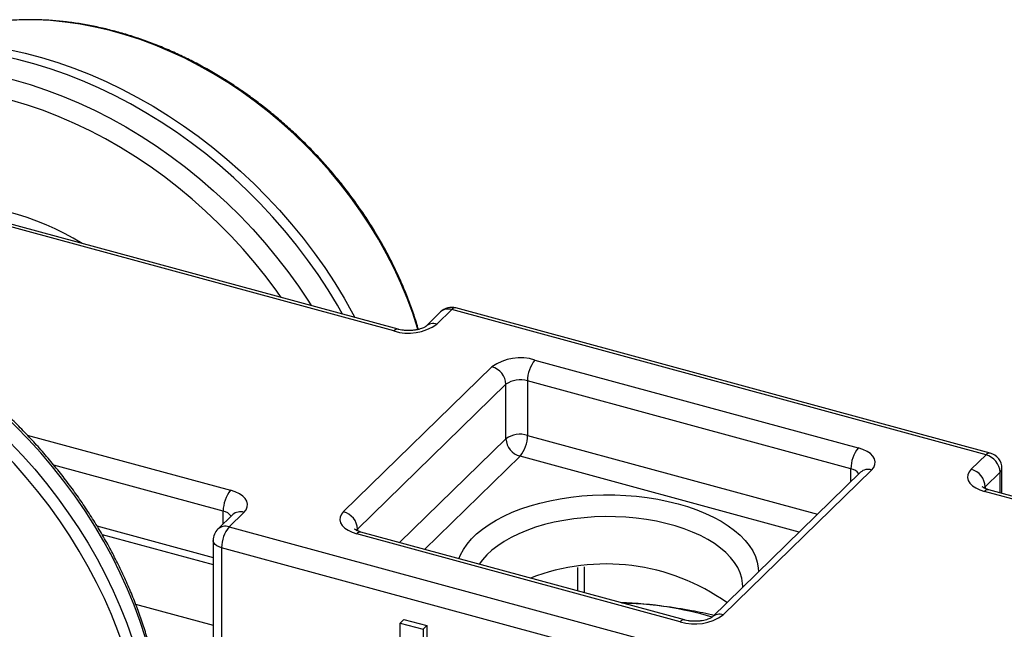
# Model space of a CAD drawing. Units: millimetres. Extents: x 43 to 2071, y 50 to 1352.
# Drawn here: x 233 to 284, y 185 to 217 of the extents above; entities that cross this region are included whole.
import ezdxf

# ---------------------------------------------------------------- set-up
doc = ezdxf.new("R2010")
doc.units = ezdxf.units.MM
doc.header["$LTSCALE"] = 5
doc.linetypes.add('SLD-Solid', pattern=[0])

msp = doc.modelspace()

# ---------------------------------------------------------------- linework, layer by layer
at = {"color": 7, "linetype": 'SLD-Solid', "lineweight": 25}
for p, q in [((252.12, 200.467), (229.273, 206.677)), ((252.339, 200.557), (229.491, 206.767)), ((254.568, 201.467), (253.79, 200.708)), ((255.15, 201.585), (254.372, 200.826)), ((283.157, 193.973), (255.15, 201.585)), ((283.375, 194.063), (255.369, 201.675)), ((259.511, 198.944), (276.462, 194.337)), ((249.481, 190.994), (257.259, 198.585)), ((257.996, 197.671), (250.218, 190.079)), ((257.996, 194.814), (257.996, 197.671)), ((276.073, 193.243), (259.122, 197.85)), ((259.122, 197.85), (259.122, 194.993)), ((282.379, 193.214), (283.157, 193.973)), ((276.576, 193.059), (268.798, 185.467)), ((277.159, 193.177), (269.38, 185.585)), ((276.575, 193.057), (276.576, 193.059)), ((283.894, 193.059), (283.116, 192.3)), ((283.99, 191.955), (283.99, 193.259)), ((305.922, 185.845), (283.075, 192.054)), ((306.141, 185.935), (283.294, 192.144)), ((244.261, 190.956), (243.483, 190.197)), ((243.678, 190.839), (242.901, 190.079)), ((243.677, 190.837), (243.678, 190.839)), ((243.483, 190.197), (271.489, 182.586)), ((267.347, 185.317), (250.396, 189.924)), ((236.826, 189.798), (242.649, 188.216)), ((242.649, 189.483), (242.649, 172.054)), ((267.128, 185.227), (250.177, 189.834)), ((271.1, 181.492), (243.094, 189.103)), ((243.094, 189.103), (243.094, 171.674)), ((262.108, 186.74), (262.108, 188.108)), ((270.4, 187.08), (270.397, 187.028)), ((252.45, 185.156), (252.645, 185.346)), ((252.645, 185.346), (253.853, 185.018)), ((252.45, 180.532), (252.45, 185.156)), ((252.45, 185.156), (253.658, 184.828)), ((253.658, 184.828), (253.853, 185.018)), ((253.658, 184.828), (253.658, 183.131)), ((253.853, 185.018), (253.853, 183.32))]:
    msp.add_line(p, q, dxfattribs=at)
at = {"color": 1, "linetype": 'SLD-Solid', "lineweight": 25}
for p, q in [((232.908, 195.012), (243.564, 192.116)), ((252.422, 189.373), (257.996, 194.814)), ((259.122, 194.993), (274.324, 190.861)), ((258.733, 193.899), (253.731, 189.017)), ((273.363, 189.923), (258.733, 193.899)), ((243.175, 191.022), (234.298, 193.435)), ((276.073, 192.568), (276.073, 193.243)), ((283.894, 191.981), (283.894, 193.059)), ((283.058, 192.229), (283.116, 192.3)), ((283.116, 192.3), (283.116, 192.206)), ((243.175, 190.348), (243.175, 191.022)), ((236.557, 190.25), (242.649, 188.594)), ((250.16, 190.008), (250.218, 190.079)), ((250.218, 190.079), (250.218, 189.985)), ((261.756, 186.836), (261.756, 188.072)), ((238.584, 186.152), (242.649, 185.047))]:
    msp.add_line(p, q, dxfattribs=at)
at = {"color": 1, "linetype": 'SLD-Solid', "lineweight": 25, "flags": 128}
for points in [[(253.384, 200.539), (253.363, 200.609), (253.106, 201.4), (252.813, 202.188), (252.487, 202.971), (252.127, 203.747), (251.734, 204.515), (251.31, 205.273), (250.854, 206.019), (250.369, 206.752), (249.856, 207.469), (249.314, 208.17), (248.746, 208.853), (248.153, 209.516), (247.537, 210.158), (246.898, 210.777), (246.238, 211.372), (245.558, 211.941), (244.86, 212.484), (244.146, 212.999), (243.417, 213.486), (242.675, 213.942), (241.922, 214.367), (241.158, 214.76), (240.386, 215.12), (239.608, 215.446), (238.825, 215.738), (238.039, 215.994), (237.252, 216.215), (236.466, 216.4), (235.681, 216.548), (234.901, 216.66), (234.127, 216.734), (233.36, 216.771), (232.602, 216.77), (231.855, 216.732), (231.121, 216.656), (231.106, 216.655)], [(249.433, 201.347), (249.164, 201.816), (248.669, 202.625), (248.144, 203.422), (247.591, 204.203), (247.009, 204.968), (246.401, 205.715), (245.767, 206.442), (245.109, 207.149), (244.428, 207.834), (243.725, 208.496), (243.001, 209.133), (242.258, 209.744), (241.498, 210.328), (240.721, 210.884), (239.929, 211.411), (239.125, 211.908), (238.308, 212.374), (237.481, 212.807), (236.646, 213.208), (235.803, 213.576), (234.955, 213.909), (234.104, 214.207), (233.25, 214.47), (232.395, 214.696), (231.542, 214.887), (230.691, 215.04), (229.845, 215.157), (229.005, 215.236), (228.172, 215.278), (227.348, 215.282), (226.535, 215.249), (225.734, 215.178), (224.946, 215.07), (224.174, 214.925), (223.419, 214.743), (222.682, 214.524), (221.964, 214.27), (221.268, 213.979), (220.593, 213.654), (219.943, 213.295), (219.316, 212.901), (218.716, 212.475), (218.143, 212.016), (217.598, 211.527), (217.083, 211.006), (216.597, 210.457), (216.143, 209.879), (215.721, 209.274), (215.352, 208.679)], [(224.453, 215.217), (224.605, 215.25), (225.375, 215.395), (226.159, 215.503), (226.957, 215.573), (227.768, 215.606), (228.589, 215.602), (229.419, 215.561), (230.257, 215.482), (231.1, 215.366), (231.948, 215.213), (232.798, 215.023), (233.65, 214.797), (234.501, 214.535), (235.35, 214.238), (236.195, 213.906), (237.034, 213.54), (237.867, 213.14), (238.691, 212.708), (239.505, 212.244), (240.307, 211.749), (241.096, 211.224), (241.87, 210.67), (242.628, 210.087), (243.368, 209.478), (244.089, 208.844), (244.79, 208.184), (245.469, 207.502), (246.125, 206.797), (246.757, 206.072), (247.363, 205.327), (247.942, 204.565), (248.494, 203.787), (249.017, 202.993), (249.51, 202.186), (249.972, 201.367), (250.077, 201.172)], [(215.318, 208.562), (215.4, 208.68), (215.834, 209.27), (216.301, 209.832), (216.798, 210.365), (217.325, 210.868), (217.88, 211.34), (218.464, 211.78), (219.074, 212.188), (219.709, 212.562), (220.369, 212.903), (221.051, 213.208), (221.755, 213.478), (222.48, 213.712), (223.223, 213.91), (223.983, 214.071), (224.76, 214.195), (225.551, 214.281), (226.355, 214.33), (227.17, 214.342), (227.995, 214.316), (228.828, 214.252), (229.667, 214.151), (230.512, 214.013), (231.36, 213.838), (232.21, 213.626), (233.059, 213.378), (233.908, 213.095), (234.752, 212.776), (235.592, 212.422), (236.426, 212.035), (237.251, 211.615), (238.067, 211.162), (238.872, 210.678), (239.663, 210.163), (240.441, 209.619), (241.202, 209.046), (241.947, 208.446), (242.672, 207.82), (243.377, 207.169), (244.061, 206.494), (244.722, 205.796), (245.359, 205.078), (245.971, 204.34), (246.556, 203.583), (247.113, 202.81), (247.642, 202.021), (247.787, 201.794)], [(246.218, 202.221), (245.978, 202.559), (245.421, 203.306), (244.836, 204.036), (244.227, 204.746), (243.592, 205.437), (242.935, 206.106), (242.255, 206.752), (241.555, 207.374), (240.836, 207.97), (240.099, 208.54), (239.346, 209.082), (238.578, 209.595), (237.797, 210.078), (237.005, 210.531), (236.202, 210.952), (235.39, 211.34), (234.572, 211.695), (233.749, 212.016), (232.921, 212.302), (232.092, 212.553), (231.263, 212.768), (230.435, 212.947), (229.609, 213.09), (228.789, 213.196), (227.974, 213.264), (227.167, 213.296), (226.37, 213.29), (225.584, 213.248), (224.81, 213.168), (224.05, 213.051), (223.306, 212.897), (222.58, 212.707), (221.871, 212.482), (221.183, 212.22), (220.516, 211.923), (219.871, 211.592), (219.251, 211.227), (218.655, 210.829), (218.086, 210.399), (217.544, 209.937), (217.031, 209.445), (216.548, 208.923), (216.094, 208.373), (215.673, 207.795), (215.283, 207.191), (214.927, 206.561), (214.604, 205.908), (214.316, 205.233), (214.063, 204.536), (213.845, 203.82), (213.663, 203.085), (213.647, 203.014)], [(238.58, 171.594), (238.594, 171.623), (238.9, 172.309), (239.17, 173.016), (239.405, 173.744), (239.604, 174.49), (239.767, 175.255), (239.893, 176.035), (239.981, 176.83), (240.033, 177.639), (240.047, 178.458), (240.024, 179.288), (239.963, 180.126), (239.865, 180.971), (239.731, 181.821), (239.559, 182.674), (239.351, 183.529), (239.108, 184.385), (238.828, 185.238), (238.514, 186.089), (238.165, 186.935), (237.783, 187.775), (237.368, 188.606), (236.92, 189.428), (236.441, 190.239), (235.932, 191.037), (235.393, 191.82), (234.826, 192.588), (234.232, 193.338), (233.612, 194.07), (232.966, 194.781), (232.297, 195.471), (231.606, 196.138), (230.894, 196.781), (230.162, 197.398), (229.411, 197.989), (228.644, 198.552), (227.862, 199.087), (227.066, 199.591), (226.257, 200.064), (225.438, 200.506), (224.609, 200.915), (223.773, 201.291), (222.932, 201.633), (222.085, 201.94), (221.237, 202.211), (220.387, 202.447), (219.537, 202.646), (218.69, 202.809), (217.847, 202.934), (217.01, 203.022), (216.179, 203.073), (215.357, 203.086), (214.546, 203.062), (213.746, 203), (212.96, 202.9), (212.189, 202.764), (211.434, 202.59), (210.697, 202.38), (209.98, 202.134), (209.283, 201.852), (209.13, 201.783)], [(207.317, 200.833), (207.481, 200.921), (208.15, 201.254), (208.842, 201.552), (209.555, 201.814), (210.288, 202.041), (211.04, 202.231), (211.808, 202.384), (212.592, 202.5), (213.39, 202.579), (214.201, 202.621), (215.023, 202.624), (215.854, 202.591), (216.693, 202.52), (217.538, 202.412), (218.388, 202.266), (219.241, 202.084), (220.095, 201.865), (220.949, 201.61), (221.802, 201.32), (222.65, 200.994), (223.494, 200.634), (224.331, 200.241), (225.16, 199.814), (225.979, 199.355), (226.787, 198.865), (227.581, 198.345), (228.361, 197.795), (229.125, 197.217), (229.872, 196.611), (230.6, 195.98), (231.308, 195.324), (231.994, 194.644), (232.658, 193.941), (233.297, 193.218), (233.911, 192.475), (234.498, 191.714), (235.058, 190.937), (235.589, 190.143), (236.09, 189.337), (236.561, 188.518), (237, 187.688), (237.407, 186.849), (237.78, 186.003), (238.12, 185.15), (238.425, 184.294), (238.696, 183.435), (238.93, 182.575), (239.128, 181.715), (239.29, 180.858), (239.416, 180.005), (239.504, 179.157), (239.555, 178.317), (239.569, 177.485), (239.545, 176.664), (239.485, 175.854), (239.387, 175.058), (239.252, 174.277), (239.081, 173.512), (238.873, 172.765), (238.629, 172.038), (238.35, 171.331), (238.036, 170.646), (237.687, 169.985), (237.586, 169.808)], [(228.485, 163.269), (228.498, 163.272), (229.247, 163.462), (229.978, 163.687), (230.688, 163.949), (231.378, 164.246), (232.045, 164.577), (232.689, 164.943), (233.307, 165.342), (233.899, 165.774), (234.464, 166.238), (235.001, 166.733), (235.508, 167.258), (235.986, 167.812), (236.431, 168.394), (236.845, 169.003), (237.226, 169.637), (237.573, 170.297), (237.887, 170.979), (238.165, 171.683), (238.408, 172.408), (238.615, 173.153), (238.786, 173.915), (238.92, 174.693), (239.017, 175.487), (239.078, 176.293), (239.101, 177.112), (239.087, 177.941), (239.036, 178.779), (238.949, 179.624), (238.824, 180.474), (238.662, 181.328), (238.465, 182.185), (238.231, 183.042), (237.962, 183.898), (237.658, 184.751), (237.319, 185.601), (236.947, 186.444), (236.541, 187.28), (236.104, 188.107), (235.634, 188.923), (235.135, 189.727), (234.606, 190.518), (234.048, 191.293), (233.462, 192.051), (232.851, 192.792), (232.213, 193.513), (231.552, 194.212), (230.868, 194.89), (230.163, 195.544), (229.438, 196.173), (228.693, 196.777), (227.932, 197.353), (227.154, 197.901), (226.362, 198.42), (225.558, 198.908), (224.741, 199.365), (223.915, 199.79), (223.081, 200.183), (222.24, 200.541), (221.394, 200.866), (220.545, 201.155), (219.694, 201.409)], [(255.53, 188.528), (255.611, 188.728), (255.763, 189.016), (255.956, 189.297), (256.188, 189.569), (256.458, 189.833), (256.764, 190.085), (257.106, 190.326), (257.48, 190.553), (257.886, 190.765), (258.321, 190.961), (258.782, 191.141), (259.268, 191.302), (259.775, 191.445), (260.301, 191.569), (260.844, 191.672), (261.399, 191.755), (261.965, 191.817), (262.538, 191.857), (263.115, 191.876), (263.693, 191.872), (264.269, 191.847), (264.841, 191.801), (265.404, 191.733), (265.956, 191.644), (266.493, 191.535), (267.014, 191.406), (267.516, 191.257), (267.994, 191.09), (268.448, 190.906), (268.875, 190.705), (269.272, 190.488), (269.637, 190.257), (269.968, 190.013), (270.264, 189.757), (270.523, 189.491), (270.744, 189.215), (270.925, 188.933), (271.065, 188.644), (271.164, 188.35), (271.221, 188.054), (271.236, 187.847)], [(270.403, 187.078), (270.398, 187.224), (270.356, 187.506), (270.271, 187.786), (270.145, 188.061), (269.978, 188.33), (269.77, 188.592), (269.524, 188.845), (269.241, 189.088), (268.921, 189.318), (268.569, 189.535), (268.184, 189.737), (267.771, 189.923), (267.33, 190.092), (266.866, 190.243), (266.38, 190.375), (265.876, 190.488), (265.356, 190.579), (264.824, 190.65), (264.283, 190.699), (263.737, 190.727), (263.188, 190.733), (262.639, 190.717), (262.095, 190.678), (261.558, 190.619), (261.031, 190.538), (260.519, 190.436), (260.023, 190.314), (259.547, 190.173), (259.094, 190.013), (258.666, 189.836), (258.266, 189.642), (257.897, 189.432), (257.56, 189.209), (257.258, 188.973), (256.992, 188.725), (256.764, 188.467), (256.599, 188.238)], [(243.094, 189.103), (242.957, 189.15), (242.841, 189.209), (242.75, 189.279), (242.687, 189.356), (242.654, 189.439), (242.649, 189.483)]]:
    msp.add_lwpolyline(points, dxfattribs=at)
at = {"color": 7, "linetype": 'SLD-Solid', "lineweight": 25, "flags": 128}
for points in [[(277.159, 193.177), (277.271, 193.315), (277.336, 193.461), (277.35, 193.61), (277.314, 193.759), (277.228, 193.902), (277.095, 194.035), (276.92, 194.154), (276.706, 194.256), (276.462, 194.337)], [(282.379, 193.214), (282.266, 193.076), (282.202, 192.93), (282.187, 192.781), (282.224, 192.633), (282.31, 192.49), (282.442, 192.356), (282.618, 192.237), (282.831, 192.136), (283.075, 192.054)], [(244.261, 190.956), (244.373, 191.094), (244.438, 191.24), (244.452, 191.39), (244.416, 191.538), (244.33, 191.681), (244.197, 191.814), (244.022, 191.933), (243.808, 192.035), (243.564, 192.116)], [(249.481, 190.994), (249.368, 190.856), (249.304, 190.71), (249.289, 190.56), (249.326, 190.412), (249.412, 190.269), (249.544, 190.136), (249.72, 190.017), (249.933, 189.915), (250.177, 189.834)]]:
    msp.add_lwpolyline(points, dxfattribs=at)
at = {"color": 7, "linetype": 'SLD-Solid', "lineweight": 25}
for centre, radius, start, end in [((228.373, 193.025), 14.129, 58.3891, 92.7764), ((255.15, 200.871), 0.833, 74.7955, 134.305), ((252.889, 202.889), 2.541, 252.3839, 305.7111), ((258.742, 196.522), 2.541, 72.3839, 125.7111), ((260.826, 197.86), 1.704, 140.5129, 180.3434), ((256.986, 197.611), 1.012, 3.3916, 74.3338), ((258.74, 196.624), 1.284, 72.696, 125.3989), ((258.74, 193.767), 1.284, 72.696, 125.3989), ((259.006, 194.873), 1.012, 183.3916, 254.3338), ((257.418, 194.983), 1.704, 320.5129, 0.3434), ((277.778, 193.253), 1.704, 140.5129, 180.3434), ((283.157, 193.259), 0.833, 0, 74.7955), ((282.883, 192.999), 1.012, 3.3916, 74.3338), ((282.106, 192.24), 1.012, 3.3916, 74.3338), ((244.88, 191.033), 1.704, 140.5129, 180.3434), ((249.208, 190.019), 1.012, 3.3916, 74.3338), ((243.483, 189.483), 0.833, 134.305, 180), ((244.798, 189.114), 1.704, 140.5129, 180.3434), ((263.235, 177.316), 10.935, 54.5663, 111.2161), ((263.488, 167.347), 18.885, 73.6623, 88.4306), ((267.897, 187.648), 2.541, 252.3839, 305.7111)]:
    msp.add_arc(centre, radius, start, end, dxfattribs=at)
at = {"color": 1, "linetype": 'SLD-Solid', "lineweight": 25}
for centre, radius, start, end in [((254.962, 201.019), 0.596, 71.5838, 131.3262), ((255.332, 201.452), 0.225, 80.7318, 143.9675), ((254.184, 200.26), 0.596, 71.5861, 131.2758), ((252.303, 200.334), 0.226, 81.044, 143.9213), ((283.339, 193.841), 0.225, 80.7318, 143.9675), ((275.981, 192.643), 0.608, 33.0919, 81.2074), ((276.968, 192.621), 0.588, 71.1228, 131.7873), ((283.713, 193.269), 0.277, 310.6406, 357.9975), ((283.257, 191.922), 0.225, 80.7318, 143.9675), ((243.083, 190.422), 0.608, 33.0919, 81.2074), ((244.07, 190.4), 0.588, 71.1228, 131.7873), ((243.292, 189.641), 0.588, 71.1228, 131.7873), ((250.359, 189.701), 0.225, 80.7318, 143.9675), ((267.311, 185.094), 0.226, 81.044, 143.9213), ((269.192, 185.02), 0.596, 71.5861, 131.2758)]:
    msp.add_arc(centre, radius, start, end, dxfattribs=at)
at = {"color": 7, "linetype": 'SLD-Solid', "lineweight": 25}
for points, knots in [([(253.409, 200.546), (253.373, 200.67), (253.265, 201.046), (253.049, 201.671), (252.765, 202.421), (252.449, 203.165), (252.103, 203.903), (251.727, 204.633), (251.323, 205.353), (250.89, 206.062), (250.431, 206.758), (249.946, 207.441), (249.436, 208.109), (248.902, 208.76), (248.345, 209.394), (247.766, 210.009), (247.166, 210.603), (246.547, 211.176), (245.909, 211.727), (245.255, 212.254), (244.584, 212.756), (243.899, 213.233), (243.201, 213.684), (242.491, 214.106), (241.771, 214.501), (241.042, 214.866), (240.305, 215.201), (239.562, 215.506), (238.814, 215.78), (238.064, 216.021), (237.311, 216.231), (236.559, 216.407), (235.808, 216.55), (235.06, 216.66), (234.316, 216.736), (233.579, 216.778), (232.848, 216.786), (232.127, 216.758), (231.555, 216.715), (231.227, 216.668), (231.132, 216.655)], [0, 0, 0, 0, 0.013342, 0.040437, 0.067537, 0.094639, 0.121742, 0.148847, 0.175951, 0.203056, 0.23016, 0.257264, 0.284367, 0.31147, 0.338573, 0.365676, 0.39278, 0.419885, 0.446991, 0.474098, 0.501207, 0.528318, 0.55543, 0.582545, 0.609662, 0.63678, 0.6639, 0.691021, 0.718141, 0.745261, 0.772378, 0.799491, 0.826598, 0.853697, 0.880785, 0.907859, 0.934916, 0.961953, 0.988967, 1, 1, 1, 1]), ([(238.59, 171.619), (238.674, 171.797), (238.861, 172.19), (239.112, 172.823), (239.35, 173.511), (239.555, 174.217), (239.727, 174.939), (239.867, 175.676), (239.973, 176.427), (240.046, 177.19), (240.085, 177.964), (240.091, 178.748), (240.063, 179.541), (240.001, 180.34), (239.906, 181.145), (239.778, 181.954), (239.616, 182.765), (239.422, 183.578), (239.195, 184.391), (238.936, 185.202), (238.646, 186.01), (238.324, 186.814), (237.972, 187.613), (237.591, 188.404), (237.18, 189.187), (236.74, 189.96), (236.273, 190.721), (235.779, 191.471), (235.259, 192.207), (234.714, 192.928), (234.145, 193.632), (233.553, 194.32), (232.938, 194.989), (232.302, 195.638), (231.646, 196.266), (230.972, 196.873), (230.279, 197.457), (229.57, 198.017), (228.845, 198.552), (228.106, 199.061), (227.355, 199.544), (226.591, 199.999), (225.817, 200.426), (225.034, 200.824), (224.244, 201.192), (223.447, 201.53), (222.645, 201.836), (221.839, 202.112), (221.031, 202.355), (220.222, 202.565), (219.414, 202.743), (218.607, 202.888), (217.804, 202.998), (217.006, 203.076), (216.214, 203.119), (215.429, 203.128), (214.654, 203.103), (213.888, 203.045), (213.135, 202.952), (212.394, 202.826), (211.668, 202.666), (210.957, 202.473), (210.264, 202.247), (209.662, 202.021), (209.3, 201.857), (209.156, 201.792)], [0, 0, 0, 0, 0.013077, 0.028934, 0.044807, 0.060697, 0.076603, 0.092526, 0.108464, 0.124418, 0.140384, 0.156364, 0.172354, 0.188353, 0.204361, 0.220376, 0.236397, 0.252422, 0.268451, 0.284483, 0.300516, 0.316552, 0.332588, 0.348625, 0.364662, 0.380699, 0.396736, 0.412772, 0.428809, 0.444845, 0.460881, 0.476917, 0.492953, 0.508989, 0.525026, 0.541063, 0.5571, 0.573138, 0.589177, 0.605217, 0.621258, 0.637299, 0.653342, 0.669385, 0.68543, 0.701474, 0.717519, 0.733563, 0.749607, 0.765649, 0.781688, 0.797725, 0.813757, 0.829783, 0.845803, 0.861815, 0.877817, 0.893808, 0.909787, 0.925752, 0.941701, 0.957635, 0.973551, 0.98945, 1, 1, 1, 1]), ([(253.79, 200.708), (253.788, 200.706), (253.781, 200.7), (253.745, 200.673), (253.673, 200.633), (253.569, 200.59), (253.436, 200.549), (253.277, 200.515), (253.099, 200.493), (252.91, 200.485), (252.719, 200.491), (252.539, 200.512), (252.415, 200.537), (252.353, 200.553), (252.339, 200.557)], [0, 0, 0, 0, 0.051204, 0.13332, 0.216622, 0.303008, 0.393278, 0.487223, 0.584095, 0.68291, 0.782617, 0.882017, 0.973138, 1, 1, 1, 1]), ([(283.294, 192.144), (283.269, 192.152), (283.197, 192.172), (283.098, 192.211), (283.014, 192.254), (282.967, 192.289), (282.963, 192.293), (282.961, 192.295)], [0, 0, 0, 0, 0.123988, 0.355194, 0.579637, 0.79799, 1, 1, 1, 1]), ([(250.396, 189.924), (250.371, 189.931), (250.299, 189.952), (250.2, 189.99), (250.116, 190.034), (250.069, 190.068), (250.065, 190.072), (250.063, 190.074)], [0, 0, 0, 0, 0.123988, 0.355194, 0.579637, 0.79799, 1, 1, 1, 1]), ([(264.05, 186.213), (264.304, 186.206), (265.045, 186.188), (266.27, 186.055), (267.639, 185.85), (268.513, 185.661), (268.91, 185.576)], [0, 0, 0, 0, 0.154103, 0.449786, 0.750804, 1, 1, 1, 1]), ([(268.798, 185.467), (268.796, 185.465), (268.789, 185.459), (268.753, 185.432), (268.681, 185.393), (268.577, 185.349), (268.444, 185.309), (268.285, 185.275), (268.107, 185.253), (267.918, 185.244), (267.727, 185.251), (267.547, 185.272), (267.423, 185.297), (267.361, 185.313), (267.347, 185.317)], [0, 0, 0, 0, 0.051204, 0.13332, 0.216622, 0.303008, 0.393278, 0.487223, 0.584095, 0.68291, 0.782617, 0.882017, 0.973138, 1, 1, 1, 1])]:
    msp.add_open_spline(points, degree=3, knots=knots, dxfattribs=at)

doc.saveas('drawing.dxf')
